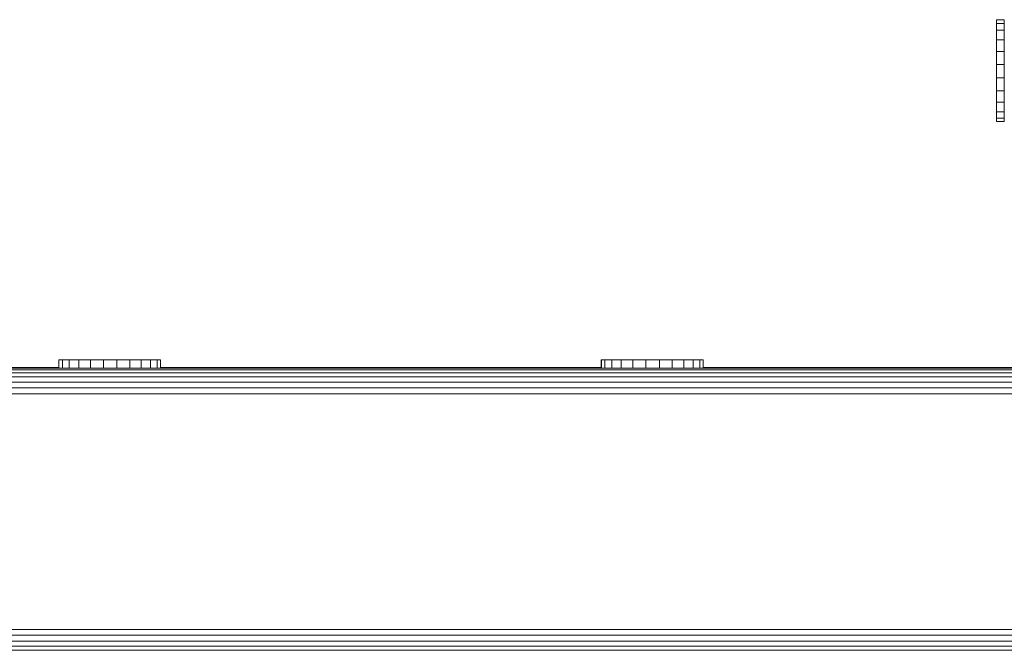
# Model space of a CAD drawing. Units: millimetres. Extents: x 1449 to 578302, y 247 to 596964.
# Drawn here: x 4192 to 4346, y 6923 to 7022 of the extents above; entities that cross this region are included whole.
import ezdxf

# ---------------------------------------------------------------- set-up
doc = ezdxf.new("R2010")
doc.units = ezdxf.units.MM
doc.layers.add('Контур', color=7, linetype='Continuous', lineweight=15)

msp = doc.modelspace()

# ---------------------------------------------------------------- linework, layer by layer
at = {"layer": 'Контур'}
for p, q in [((4344.893, 7021.526), (4344.893, 7021.545)), ((4344.893, 7021.545), (4346.106, 7021.545)), ((4344.893, 7020.967), (4344.893, 7021.526)), ((4344.893, 7021.526), (4346.106, 7021.526)), ((4344.893, 7019.903), (4344.893, 7020.967)), ((4344.893, 7020.967), (4346.106, 7020.967)), ((4346.106, 7021.526), (4346.106, 7021.545)), ((4346.106, 7020.967), (4346.106, 7021.526)), ((4346.106, 7019.903), (4346.106, 7020.967)), ((4344.893, 7018.409), (4344.893, 7019.903)), ((4344.893, 7019.903), (4346.106, 7019.903)), ((4346.106, 7018.409), (4346.106, 7019.903)), ((4344.893, 7016.585), (4344.893, 7018.409)), ((4344.893, 7018.409), (4346.106, 7018.409)), ((4346.106, 7016.585), (4346.106, 7018.409)), ((4344.893, 7014.557), (4344.893, 7016.585)), ((4344.893, 7016.585), (4346.106, 7016.585)), ((4346.106, 7014.557), (4346.106, 7016.585)), ((4344.893, 7012.462), (4344.893, 7014.557)), ((4344.893, 7014.557), (4346.106, 7014.557)), ((4346.106, 7012.462), (4346.106, 7014.557)), ((4344.893, 7012.462), (4344.893, 7010.443)), ((4344.893, 7012.462), (4346.106, 7012.462)), ((4346.106, 7012.462), (4346.106, 7010.443)), ((4344.893, 7008.637), (4344.893, 7010.443)), ((4344.893, 7010.443), (4346.106, 7010.443)), ((4346.106, 7008.637), (4346.106, 7010.443)), ((4344.893, 7007.169), (4344.893, 7008.637)), ((4344.893, 7008.637), (4346.106, 7008.637)), ((4346.106, 7007.169), (4346.106, 7008.637)), ((4344.893, 7006.137), (4344.893, 7007.169)), ((4344.893, 7007.169), (4346.106, 7007.169)), ((4346.106, 7006.137), (4346.106, 7007.169)), ((4344.893, 7005.613), (4344.893, 7006.137)), ((4344.893, 7006.137), (4346.106, 7006.137)), ((4344.893, 7005.613), (4346.106, 7005.613)), ((4346.106, 7005.613), (4346.106, 7006.137)), ((4198.263, 6968.389), (4198.244, 6968.389)), ((4198.244, 6968.389), (4198.244, 6967.186)), ((4198.822, 6968.389), (4198.263, 6968.389)), ((4198.263, 6968.389), (4198.263, 6967.186)), ((4199.886, 6968.389), (4198.822, 6968.389)), ((4198.822, 6968.389), (4198.822, 6967.186)), ((4201.38, 6968.389), (4199.886, 6968.389)), ((4199.886, 6968.389), (4199.886, 6967.186)), ((4203.204, 6968.389), (4201.38, 6968.389)), ((4201.38, 6968.389), (4201.38, 6967.186)), ((4205.232, 6968.389), (4203.204, 6968.389)), ((4203.204, 6968.389), (4203.204, 6967.186)), ((4207.327, 6968.389), (4205.232, 6968.389)), ((4205.232, 6968.389), (4205.232, 6967.186)), ((4207.327, 6968.389), (4209.346, 6968.389)), ((4207.327, 6968.389), (4207.327, 6967.186)), ((4211.152, 6968.389), (4209.346, 6968.389)), ((4209.346, 6968.389), (4209.346, 6967.186)), ((4212.62, 6968.389), (4211.152, 6968.389)), ((4211.152, 6968.389), (4211.152, 6967.186)), ((4213.652, 6968.389), (4212.62, 6968.389)), ((4212.62, 6968.389), (4212.62, 6967.186)), ((4214.176, 6968.389), (4213.652, 6968.389)), ((4213.652, 6968.389), (4213.652, 6967.186)), ((4214.176, 6968.389), (4214.176, 6967.186)), ((4283.115, 6968.389), (4283.097, 6968.389)), ((4283.097, 6968.389), (4283.097, 6967.186)), ((4283.675, 6968.389), (4283.115, 6968.389)), ((4283.115, 6968.389), (4283.115, 6967.186)), ((4284.738, 6968.389), (4283.675, 6968.389)), ((4283.675, 6968.389), (4283.675, 6967.186)), ((4286.233, 6968.389), (4284.738, 6968.389)), ((4284.738, 6968.389), (4284.738, 6967.186)), ((4288.056, 6968.389), (4286.233, 6968.389)), ((4286.233, 6968.389), (4286.233, 6967.186)), ((4290.085, 6968.389), (4288.056, 6968.389)), ((4288.056, 6968.389), (4288.056, 6967.186)), ((4292.18, 6968.389), (4290.085, 6968.389)), ((4290.085, 6968.389), (4290.085, 6967.186)), ((4292.18, 6968.389), (4294.199, 6968.389)), ((4292.18, 6968.389), (4292.18, 6967.186)), ((4296.004, 6968.389), (4294.199, 6968.389)), ((4294.199, 6968.389), (4294.199, 6967.186)), ((4297.473, 6968.389), (4296.004, 6968.389)), ((4296.004, 6968.389), (4296.004, 6967.186)), ((4298.504, 6968.389), (4297.473, 6968.389)), ((4297.473, 6968.389), (4297.473, 6967.186)), ((4299.029, 6968.389), (4298.504, 6968.389)), ((4298.504, 6968.389), (4298.504, 6967.186)), ((4299.029, 6968.389), (4299.029, 6967.186)), ((3312.393, 6966.371), (4395.771, 6966.371)), ((3313.165, 6966.835), (4394.885, 6966.835)), ((3313.491, 6967.102), (4394.413, 6967.102)), ((4198.244, 6967.186), (4083.357, 6967.186)), ((4283.097, 6967.186), (4214.176, 6967.186)), ((4394.312, 6967.186), (4299.029, 6967.186)), ((3309.105, 6964.922), (4399.603, 6964.922)), ((3311.161, 6965.721), (4396.991, 6965.721)), ((3229.295, 6964.026), (4458.556, 6964.026)), ((3229.09, 6963.096), (4458.351, 6963.095)), ((3229.09, 6926.276), (4458.351, 6926.276)), ((3229.295, 6925.345), (4458.556, 6925.345)), ((3229.65, 6924.45), (4458.912, 6924.45)), ((3230.148, 6923.65), (4459.409, 6923.65)), ((3230.76, 6923.001), (4460.021, 6923.001))]:
    msp.add_line(p, q, dxfattribs=at)

doc.saveas('drawing.dxf')
